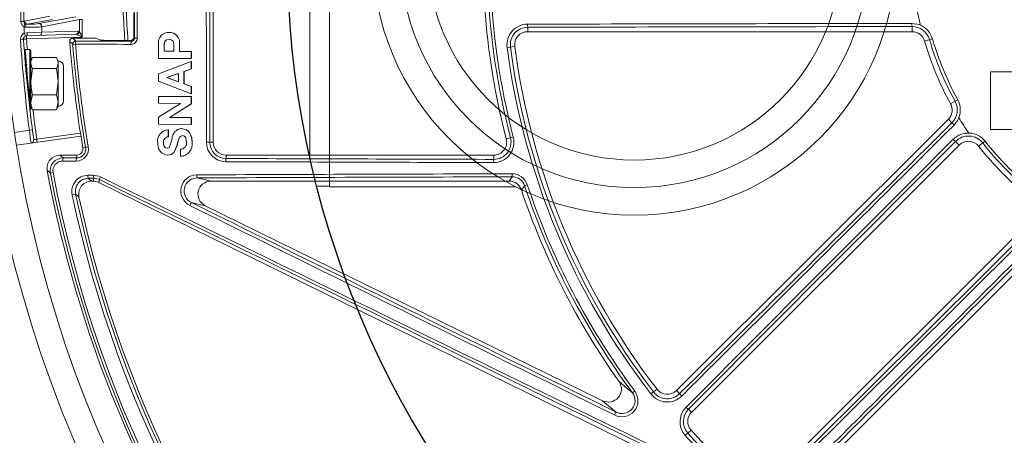
# Model space of a CAD drawing. Units: inches. Extents: x 0 to 16.4, y -0.1 to 10.4.
# Drawn here: x 1.2 to 1.6, y 8.1 to 8.2 of the extents above; entities that cross this region are included whole.
import ezdxf

# ---------------------------------------------------------------- set-up
doc = ezdxf.new("R2010")
doc.units = ezdxf.units.IN
doc.header["$LTSCALE"] = 0.25
doc.header["$MEASUREMENT"] = 0
doc.layers.add('OSI-PVC', color=50, linetype='Continuous')

msp = doc.modelspace()

# ---------------------------------------------------------------- linework, layer by layer
at = {"linetype": 'Continuous', "lineweight": 18}
for p, q in [((1.244557226929982, 8.22387397949494), (1.244557226929982, 8.278232298337773)), ((1.245677547664379, 8.278232298337773), (1.245677547664379, 8.22387397949494)), ((1.321529542391009, 8.175532305583028), (1.321529542391009, 8.24063647224969)), ((1.244557226929982, 8.22387397949494), (1.245677547664379, 8.22387397949494)), ((1.24603080264214, 8.22408568197848), (1.256151820829627, 8.225992192029214)), ((1.257272141564024, 8.224747707225216), (1.247151123376537, 8.222841197174482)), ((1.25180044059739, 8.223028601633938), (1.266585095247525, 8.225813607269238)), ((1.267994381391856, 8.224623555275077), (1.252920761331787, 8.22178411682994)), ((1.267994381391856, 8.219902559735267), (1.267994381391856, 8.224623555275077)), ((1.269136510989086, 8.224623555275077), (1.267994381391856, 8.224623555275077)), ((1.269136510989086, 8.224623555275077), (1.269136510989086, 8.217670235735813)), ((1.245918756741795, 8.219183043752906), (1.245918756741745, 8.22156418573484)), ((1.266499239580164, 8.2188281403049), (1.246832338269507, 8.218141356977615)), ((1.247006353798594, 8.219390595511388), (1.252920761331787, 8.219564085467592)), ((1.252920761331787, 8.22178411682994), (1.252920761331787, 8.219564085467592)), ((1.252920761331787, 8.219564085467592), (1.267619560314562, 8.220077378838674)), ((1.303897398839632, 8.219549149682456), (1.303849689797535, 8.219545591584847)), ((1.447444260511269, 8.221571041857494), (1.447444260511269, 8.219803138916351)), ((1.447444260511269, 8.219803138916351), (1.601321209057677, 8.219803138916353)), ((1.601321209057677, 8.221865865724268), (1.601321209057677, 8.219803138916353)), ((1.269136510989086, 8.217670235735813), (1.24685414713234, 8.216892118443841)), ((1.266428136329623, 8.214807868823264), (1.265338582164117, 8.214721998460453)), ((1.265363466903001, 8.217198972249683), (1.266583958923676, 8.216069388107375)), ((1.265363466903001, 8.217198972249683), (1.274462645982564, 8.217198972249683)), ((1.288796591987706, 8.215974350785881), (1.288471839073442, 8.216299103700145)), ((1.289726728967453, 8.217542690873682), (1.290057104107366, 8.217212315733768)), ((1.299637447946265, 8.214983507715115), (1.299637580007524, 8.20903063440883)), ((1.303896927934194, 8.216738874250424), (1.303849218838914, 8.216734998757005)), ((1.308061478195175, 8.211923046838686), (1.308061539156633, 8.214973446328855)), ((1.308108772561085, 8.214977518635422), (1.308061539156491, 8.214973444212426)), ((1.308108711606654, 8.211927465738246), (1.308108772561085, 8.214977518635422)), ((1.609468376774523, 8.216971062833766), (1.60632120905768, 8.216053138916354)), ((1.246291399001092, 8.212503918765673), (1.246286217711718, 8.2125754087917)), ((1.248169083847974, 8.212618761504213), (1.246297726800297, 8.212684110732312)), ((1.248169083847974, 8.192197435663498), (1.248169083847977, 8.212618761504213)), ((1.248571209057684, 8.212202348659623), (1.248571209057684, 8.188933689790304)), ((1.301880931215995, 8.21418633324036), (1.301880908575829, 8.211930434489037)), ((1.301928839949288, 8.211934852282209), (1.301880908575836, 8.211930434216896)), ((1.301880908575836, 8.211930434216896), (1.305817189613642, 8.21192571631563)), ((1.301928862586892, 8.214190496550556), (1.301880931215995, 8.21418633324036)), ((1.301928862586892, 8.214190496550556), (1.301928839949281, 8.21193485255432)), ((1.301928839949288, 8.211934852282209), (1.305864676469086, 8.211930134913729)), ((1.30581719143902, 8.211925716313452), (1.305817210836243, 8.214181625078407)), ((1.312771232314309, 8.211917493088844), (1.308061478195175, 8.211923046838686)), ((1.308108713431431, 8.211927465736082), (1.308061480020158, 8.211923046836521)), ((1.312817933860683, 8.21192191261558), (1.308108713431431, 8.211927465736082)), ((1.312817933860694, 8.211921912346014), (1.312771232314316, 8.211917492819246)), ((1.312771442176943, 8.20901493787758), (1.312771232314309, 8.211917493088844)), ((1.31281814369962, 8.209019685185297), (1.312817933860694, 8.211921912346014)), ((1.442279872575225, 8.21391965126203), (1.439215452199119, 8.213519031346587)), ((1.249008800913956, 8.209022807680498), (1.248571209057681, 8.208084388916351)), ((1.249228717287328, 8.20945361735131), (1.248999105445439, 8.208991767408202)), ((1.258764395272476, 8.20945361735131), (1.249228717287328, 8.20945361735131)), ((1.259421903502123, 8.208084388916351), (1.258984311645848, 8.209022807680498)), ((1.259421903502123, 8.189855222249687), (1.259421903502123, 8.208084388916351)), ((1.299637580007524, 8.20903063440883), (1.312771442176943, 8.20901493787758)), ((1.312771595688337, 8.207867803149494), (1.299638729481097, 8.202948350794173)), ((1.31281814369962, 8.209019685185297), (1.312771442176943, 8.20901493787758)), ((1.312818297193762, 8.207872679463847), (1.312771595688422, 8.207867802611958)), ((1.312772189472704, 8.204854126802296), (1.312771595688337, 8.207867803149494)), ((1.31281889091099, 8.204859343983841), (1.312818297193762, 8.207872679463847)), ((1.249228717287328, 8.205013520325663), (1.248571209057681, 8.199771614441516)), ((1.258764395272476, 8.205013520325663), (1.249228717287328, 8.205013520325663)), ((1.261592042391013, 8.192025361138576), (1.261592042391013, 8.205914250027464)), ((1.2996387294811, 8.202948350794173), (1.299639426917534, 8.199974747730337)), ((1.307694886356228, 8.203104217632415), (1.302876169564095, 8.201445526163969)), ((1.307742161166343, 8.20310963242844), (1.302923988544294, 8.201451128273405)), ((1.307696085624468, 8.199683799958105), (1.30769488635637, 8.203104217161071)), ((1.309847294665535, 8.203858867180443), (1.312772189472704, 8.204854126802296)), ((1.309894326407702, 8.203864196288674), (1.309847294665663, 8.203858866713976)), ((1.309849020188754, 8.198922892998059), (1.309847294665535, 8.203858867180443)), ((1.309894326407574, 8.203864196755088), (1.312818889090932, 8.204859343364546)), ((1.309896051735934, 8.198928779984481), (1.309894326407702, 8.203864196288674)), ((1.312818889090932, 8.204859343364546), (1.312772187652443, 8.204854126182932)), ((1.649492065712121, 8.203758700557703), (1.632756784586303, 8.203760365416253)), ((1.632756784586303, 8.203760365416253), (1.632759220649633, 8.180601378047076)), ((1.632767352321047, 8.20376570611435), (1.632756786238404, 8.203760365416056)), ((1.649500741906057, 8.203764041444007), (1.632767352321047, 8.20376570611435)), ((1.258764395272476, 8.194529708557372), (1.259421903502123, 8.199771614441516)), ((1.299639426917534, 8.199974747730337), (1.312776087273364, 8.194944992112346)), ((1.302923986712782, 8.20145112764293), (1.302876167732376, 8.20144552553342)), ((1.302876168124173, 8.201445525532932), (1.302876179471263, 8.20140885109544)), ((1.302923999625958, 8.201414456456739), (1.302876180647012, 8.201408850205546)), ((1.302876180647012, 8.201408850205546), (1.307696085624468, 8.199683799958105)), ((1.302923987104532, 8.20145112764244), (1.302923998450344, 8.201414457346537)), ((1.302923999625958, 8.201414456456739), (1.307743360299154, 8.199689601016503)), ((1.309896051735934, 8.198928779984481), (1.309849020188754, 8.198922892998059)), ((1.312774619696996, 8.197884615899586), (1.309849020188754, 8.198922892998059)), ((1.312821320860839, 8.197890620136999), (1.309896051735934, 8.198928779984481)), ((1.312821320861244, 8.19789061924213), (1.312774619697401, 8.197884615004615)), ((1.312776087273364, 8.194944992112346), (1.312774619696996, 8.197884615899586)), ((1.312822786451311, 8.194951329012707), (1.312776085452993, 8.194944992808294)), ((1.312822788271476, 8.194951328316836), (1.312821320861244, 8.19789061924213)), ((1.249228717287328, 8.194529708557372), (1.248571209057681, 8.19150785118605)), ((1.258764395272476, 8.194529708557372), (1.249228717287328, 8.194529708557372)), ((1.258764395272476, 8.188485993814728), (1.259421903502123, 8.19150785118605)), ((1.312776731478782, 8.193797367841523), (1.299640813958111, 8.193819248776053)), ((1.299640813958111, 8.193819248776053), (1.299641803841589, 8.19110281189256)), ((1.299689000117984, 8.19382571210491), (1.299640815774386, 8.193819248771998)), ((1.299641803841589, 8.19110281189256), (1.308454981380184, 8.191085290859345)), ((1.308455006229324, 8.191048053260449), (1.299644542285226, 8.185558352558864)), ((1.312823432404145, 8.193803833645411), (1.299689000117984, 8.19382571210491)), ((1.303986661612936, 8.185421261567214), (1.312778539247327, 8.190895055970525)), ((1.304034355187018, 8.185428673271568), (1.312825238158216, 8.190901848400312)), ((1.308454981380184, 8.191085290859345), (1.308455006228738, 8.191048054081502)), ((1.312823432404334, 8.193803833323376), (1.31277673147897, 8.19379736751945)), ((1.312778539247327, 8.190895055970525), (1.312776731478782, 8.193797367841523)), ((1.312825238158216, 8.190901848400312), (1.312778537436796, 8.190895054842795)), ((1.312825239968544, 8.190901849527915), (1.312823432404334, 8.193803833323376)), ((1.619594111834492, 8.192525375922994), (1.616719657973765, 8.190949062515497)), ((1.248571209057681, 8.189855222249687), (1.249008800913956, 8.18891680348554)), ((1.249228717287328, 8.188485993814728), (1.249015306863439, 8.188948023460004)), ((1.258764395272476, 8.188485993814728), (1.249228717287328, 8.188485993814728)), ((1.258977805696365, 8.188948023460004), (1.258764395272476, 8.188485993814728)), ((1.258984311645848, 8.18891680348554), (1.259421903502123, 8.189855222249687)), ((1.299644542285226, 8.185558352558864), (1.299646346928747, 8.182675632559604)), ((1.304034355187494, 8.185428672395382), (1.303986661613409, 8.185421260690926)), ((1.303986683048, 8.185384599921834), (1.30398666161338, 8.185421260745919)), ((1.304034376619662, 8.185392015766332), (1.303986683048, 8.185384599921834)), ((1.312782689635058, 8.185368191293414), (1.303986683048, 8.185384599921834)), ((1.30403437701207, 8.185392015765771), (1.304034354010285, 8.185428672397059)), ((1.312829389887576, 8.18537560899091), (1.304034376619662, 8.185392015766332)), ((1.312829389887871, 8.18537560863868), (1.312782689635353, 8.18536819094114)), ((1.312784806617903, 8.182651957912897), (1.312782689635058, 8.185368191293414)), ((1.312831506631356, 8.182659682350344), (1.312829389887871, 8.18537560863868)), ((1.615835774497282, 8.184761878180115), (1.507028340711824, 8.075954444394654)), ((1.617294342610895, 8.183303310066503), (1.615835774497282, 8.184761878180115)), ((1.242004197341701, 8.179436992410956), (1.247955227476539, 8.180273355153446)), ((1.250891491260792, 8.176711265861897), (1.268390304278662, 8.179170563649727)), ((1.299646346928747, 8.182675632559604), (1.312784806617903, 8.182651957912897)), ((1.302729939102233, 8.18040954369974), (1.302682098205865, 8.180401565128989)), ((1.303614510887681, 8.180513453642337), (1.302746171657177, 8.180331802583503)), ((1.303614510887866, 8.180513453389683), (1.303566769896073, 8.18050548655461)), ((1.303568962287781, 8.1776967445605), (1.303566769895888, 8.180505486807293)), ((1.303616703031993, 8.177705028582373), (1.303614510887866, 8.180513453389683)), ((1.308242000300162, 8.180857074052486), (1.308194781942466, 8.18084914602634)), ((1.308931425578781, 8.180947142631814), (1.308251330376881, 8.180810559625545)), ((1.308931426555568, 8.180947142506657), (1.308884286062487, 8.180939224652942)), ((1.31283150482171, 8.182659682353545), (1.312784804808055, 8.182651957916097)), ((1.632759220649633, 8.180601378047076), (1.64848791968397, 8.180598820571685)), ((1.268582094501196, 8.177938299511753), (1.242789563672532, 8.174313395700004)), ((1.301631885274205, 8.175103277160774), (1.301583920362344, 8.175094699294036)), ((1.30361670122645, 8.177705028318405), (1.303568960482036, 8.177696744296501)), ((1.313149935540673, 8.175452041609796), (1.313103271490957, 8.175443503132925)), ((1.32020436361755, 8.175532305583028), (1.321529542391009, 8.175532305583028)), ((1.441662225312954, 8.177554505356916), (1.438873226331343, 8.176834388916362)), ((1.618728343004606, 8.175834246898756), (1.620183938747624, 8.174378651155738)), ((1.63054449347326, 8.175933280859004), (1.627964963465961, 8.173910096760231)), ((1.271547689584424, 8.17361668798216), (1.269356707852418, 8.173243619098148)), ((1.303122922601951, 8.173104650789355), (1.3030751260896, 8.173095847195402)), ((1.303426245555255, 8.173170428211055), (1.303122922601951, 8.173104650789355)), ((1.30709653982682, 8.174224877685358), (1.307049192099471, 8.174216200611149)), ((1.308429988537214, 8.172642864074664), (1.308430969152796, 8.169832377976412)), ((1.308477182138913, 8.172651719022586), (1.308429990342934, 8.172642864273985)), ((1.309036142402378, 8.17276361494598), (1.308477182138913, 8.172651719022586)), ((1.513023176733914, 8.067217889142029), (1.620183938747624, 8.174378651155738)), ((1.266892180205468, 8.17032397224969), (1.260215211801772, 8.17032397224969)), ((1.266892180205468, 8.169219712878448), (1.266892180205468, 8.17032397224969)), ((1.303363364290239, 8.17029554349946), (1.303315594933655, 8.170286422641624)), ((1.30414684014421, 8.17038723515283), (1.304194515629583, 8.170396344626067)), ((1.308478160838139, 8.169841550397923), (1.308430969152693, 8.169832378265571)), ((1.309583678365613, 8.169971326207657), (1.309630739877428, 8.169980482648835)), ((1.43383027926597, 8.170323972249694), (1.326737875724345, 8.170323972249694)), ((1.326737875724345, 8.16897478144303), (1.326737875724345, 8.170323972249694)), ((1.43383027926597, 8.168622483479457), (1.43383027926597, 8.170323972249694)), ((1.256373088484637, 8.16310197501418), (1.257442140632485, 8.163302048972472)), ((1.27290053887364, 8.15990730558301), (1.273444876288186, 8.15990730558301)), ((1.273444876288186, 8.15990730558301), (1.273707313577657, 8.161036566149008)), ((1.276005398969912, 8.160514844386801), (1.275740239201522, 8.159373869067586)), ((1.504930426522205, 8.046765621801457), (1.275740239201522, 8.159373869067586)), ((1.315080750688659, 8.161207145956446), (1.320673928696114, 8.159907305583012)), ((1.320673928696114, 8.159907305583012), (1.440019079518536, 8.159907305583012)), ((1.447296732642696, 8.158434956451849), (1.446205644781661, 8.158072785448443)), ((1.265088636270638, 8.15443146721644), (1.266467610683994, 8.154720342766243)), ((1.318378565782774, 8.150030420983652), (1.312879632551277, 8.151308359110349)), ((1.318378565782774, 8.150030420983652), (1.477450528198134, 8.071873432300215)), ((1.649646721297064, 8.144915868606299), (1.542485959283355, 8.037755106592588)), ((1.55122251453598, 8.031760270570498), (1.660029948321438, 8.140567704355956)), ((1.49921631296417, 8.076462924681797), (1.496766159476931, 8.074579333312332)), ((1.490341109755538, 8.075707255317578), (1.489418341168702, 8.075021588713934)), ((1.508278436869987, 8.074704348236493), (1.507028340711824, 8.075954444394654)), ((1.511775956687981, 8.06846510918796), (1.513023176733914, 8.067217889142029)), ((1.51052091968251, 8.05800195410264), (1.512824261876575, 8.060062483960515))]:
    msp.add_line(p, q, dxfattribs=at)
at = {"linetype": 'Continuous', "lineweight": 18, "flags": 128}
for points in [[(1.28972940520566, 8.227274596530558), (1.289729120400389, 8.226058097573386), (1.289728821388047, 8.22484160141521), (1.289728508168662, 8.223625108192257), (1.289728180742277, 8.222408618040749), (1.289727839108925, 8.221192131096913), (1.289727483268643, 8.219975647496973), (1.289727113221471, 8.218759167377154), (1.289726728967453, 8.217542690873682)], [(1.290057104107366, 8.217212315733768), (1.29005751698701, 8.218511406200907), (1.290057913706716, 8.219810500802339), (1.290058294266438, 8.221109599373019), (1.290058658666127, 8.222408701747904), (1.29005900690574, 8.223707807761947), (1.290059338985228, 8.225006917250102), (1.290059654904547, 8.226306030047324), (1.290059954663666, 8.227605145988562)], [(1.291161750933981, 8.227597198564068), (1.291161451073262, 8.226297642302589), (1.291161135046864, 8.224998089186194), (1.291160802854823, 8.223698539379987), (1.291160454497178, 8.222398993049069), (1.291160089973979, 8.221099450358544), (1.291159709285272, 8.219799911473512), (1.291159312431103, 8.218500376559073), (1.291158899411518, 8.21720084578033)], [(1.245918756741745, 8.22156418573484), (1.245971689067095, 8.221585018388673), (1.246033802940652, 8.221608174461657), (1.24604894244585, 8.221615247710165), (1.2460518172384, 8.221617571194347), (1.24605250664936, 8.221618633359657), (1.246052188557667, 8.221621082190426), (1.24605145880581, 8.221621896852078), (1.246049311728393, 8.22162343828531), (1.246034456334585, 8.221629716452831), (1.245991337646374, 8.221644470558463), (1.245905853236448, 8.221676192177538), (1.245749583582694, 8.221748656633725), (1.245116956121945, 8.222273509966579), (1.244698584160877, 8.223026005539655), (1.244557226929982, 8.22387397949494)], [(1.245677547664379, 8.22387397949494), (1.245860447125517, 8.224021930740722), (1.24603080264214, 8.22408568197848)], [(1.601278841761464, 8.223105634986123), (1.604100319824519, 8.222628449085434), (1.604645629837358, 8.222416564026982)], [(1.245918756741795, 8.219183043752906), (1.246084777541683, 8.219239039171864), (1.247006353798594, 8.219390595511388)], [(1.246161774553088, 8.2216195912488), (1.246155631718904, 8.221612941071246), (1.246126774322698, 8.221581272235522)], [(1.246832338269507, 8.218141356977615), (1.246445276241606, 8.218065578807852), (1.246375547505651, 8.218037581098375)], [(1.288648298107291, 8.214712799289975), (1.28586987921829, 8.214724425539597), (1.283091713892873, 8.214736125357664), (1.280313803730405, 8.21474789873744), (1.277536150330097, 8.214759745672149), (1.274758755291022, 8.21477166615497), (1.271981620212093, 8.21478366017904), (1.269204746692087, 8.214795727737453), (1.266428136329623, 8.214807868823264)], [(1.266583958923676, 8.216069388107375), (1.269359628505218, 8.21605725113525), (1.27213556115514, 8.216045187665609), (1.274911755275355, 8.216033197705396), (1.277688209267642, 8.216021281261515), (1.280464921533622, 8.216009438340828), (1.283241890474764, 8.215997668950148), (1.286019114492402, 8.215985973096256), (1.288796591987706, 8.215974350785881)], [(1.276571247686484, 8.216384392104885), (1.275515162095467, 8.216792270435363), (1.274462645982564, 8.217198972249683)], [(1.277669895446548, 8.216344873360608), (1.279019925548412, 8.216339091157408), (1.280370016834355, 8.216333326379964), (1.281720169119702, 8.216327579029063), (1.283070382219777, 8.21632184910549), (1.284420655949892, 8.216316136610034), (1.285770990125344, 8.21631044154347), (1.287121384561432, 8.216304763906582), (1.288471839073442, 8.216299103700145)], [(1.303849218838914, 8.216734998757005), (1.30294037127936, 8.216574971537515), (1.302550796902147, 8.21633468749432), (1.302245775874206, 8.215980742830414), (1.302061836567728, 8.215591605208555), (1.301945732424927, 8.215108301806769), (1.301880933044623, 8.21418639755513)], [(1.303896927934194, 8.216738874250424), (1.302988183009359, 8.216578865102557), (1.302598652626167, 8.21633860819426), (1.302293666043767, 8.215984703500766), (1.302109747506617, 8.215595609814159), (1.301993656477927, 8.21511236100051), (1.301928864415314, 8.214190560858064)], [(1.305817210836349, 8.214181627593781), (1.305752549249918, 8.215103732399886), (1.305636692823058, 8.215586962833996), (1.30545266660743, 8.215976948781922), (1.305147673921479, 8.216331631694386), (1.304758096645888, 8.216572836569306), (1.303849218838914, 8.216734998757005)], [(1.246678100338493, 8.205642945841735), (1.246350779501463, 8.206208073807222), (1.246080959289725, 8.206674010910856)], [(1.248571209057681, 8.207233568838486), (1.248820653457476, 8.20589697095588), (1.249228717287328, 8.205013520325663)], [(1.259421903502123, 8.207233568838486), (1.259042299506512, 8.208894630264133), (1.258764395272476, 8.20945361735131)], [(1.258764395272476, 8.205013520325663), (1.259172459102328, 8.20589697095588), (1.259421903502123, 8.207233568838486)], [(1.259421903502123, 8.199771614441516), (1.259271236761298, 8.202210458360483), (1.258764395272476, 8.205013520325663)], [(1.248571209057681, 8.199771614441516), (1.248721875798506, 8.197332770522554), (1.249228717287328, 8.194529708557372)], [(1.248370146452829, 8.18867647032344), (1.248299341270589, 8.189903516467298), (1.248190789261661, 8.191810729692866), (1.248169083847974, 8.192197435663498)], [(1.248571209057681, 8.19150785118605), (1.248721875798506, 8.190101904830485), (1.249228717287328, 8.188485993814728)], [(1.259421903502123, 8.19150785118605), (1.259271236761298, 8.192913797541614), (1.258764395272476, 8.194529708557372)], [(1.248385263638437, 8.186557766634433), (1.248392874796026, 8.186493426693765), (1.248465950620433, 8.185885649066547)], [(1.62003446559195, 8.185264628039072), (1.61955971380153, 8.184269641170346), (1.618141033660604, 8.182396702611886)], [(1.313103271490957, 8.175443503132925), (1.312896108278548, 8.177371944215995), (1.312167064526546, 8.17916279296515), (1.311539647129476, 8.179922435585837), (1.31075632245117, 8.180485339376272), (1.308884285085587, 8.180939224778115)], [(1.313149935540673, 8.175452041609796), (1.31294279575645, 8.177380264758428), (1.312213834495613, 8.179170911130871), (1.311586488083674, 8.179930467951671), (1.310803252004296, 8.180493308250977), (1.308931426555568, 8.180947142506657)], [(1.303075123523802, 8.17309584694799), (1.302405424499175, 8.17326358658401), (1.302130060550629, 8.17347025457596), (1.301916012941516, 8.173749276322177), (1.301677475640649, 8.174394832299491), (1.301583920121765, 8.17509470175203)], [(1.303122920036444, 8.173104650541973), (1.302453296987147, 8.173272371056498), (1.302177964289247, 8.17347901537968), (1.301963940836996, 8.173758005313296), (1.30172543029265, 8.174403487735201), (1.301631885274205, 8.175103277160774)], [(1.305059929380403, 8.177028532966547), (1.304464230634381, 8.174755589925397), (1.304040909196872, 8.173645384023228), (1.303870944192657, 8.173397526110813), (1.303650935570222, 8.173220714588776), (1.303075123523802, 8.17309584694799)], [(1.30704919209946, 8.174216200611152), (1.307657321003295, 8.176516995546985), (1.308174511004009, 8.177614878387878), (1.308382228342546, 8.177813943349332), (1.308634451165152, 8.177954351170547), (1.30921780354769, 8.178129896726075)], [(1.307096539826806, 8.174224877685361), (1.30738341461153, 8.175385368090385), (1.307704599893321, 8.176525412305226), (1.308221731182219, 8.177623171082296), (1.308429424827129, 8.177822213621752), (1.308681618881224, 8.177962605676722), (1.309264904795261, 8.178138131446769)], [(1.30921780354769, 8.178129896726075), (1.310022739673788, 8.177881904948894), (1.310324347489407, 8.17759356825269), (1.310543424000614, 8.177219734821715), (1.310857792038381, 8.175558566966998)], [(1.303315596460256, 8.170286422490804), (1.304759743124596, 8.170570835118392), (1.305386530171497, 8.17096242665431), (1.305902958159636, 8.17149930712792), (1.307049182138795, 8.17421616503474)], [(1.303363365816669, 8.170295543348658), (1.304807347595838, 8.170579923066509), (1.30543406295151, 8.170971468937982), (1.305950432500361, 8.171508287352637), (1.307096526726498, 8.174224830895108)], [(1.260215211801772, 8.17032397224969), (1.260863301176728, 8.169784821363876), (1.261515009907865, 8.169243415976727)], [(1.266736462079433, 8.167942314441795), (1.26606403344771, 8.167945263244622), (1.265391620350127, 8.167948216358704), (1.26471922280938, 8.16795117378394), (1.264046840848168, 8.167954135520237), (1.26337447448918, 8.167957101567485), (1.262702123755109, 8.167960071925588), (1.262029788668653, 8.167963046594448), (1.261357469252496, 8.167966025573962)], [(1.261515009907865, 8.169243415976727), (1.262187101526384, 8.169240438006561), (1.262859208809897, 8.169237464345589), (1.263531331735718, 8.169234494993912), (1.264203470281161, 8.169231529951631), (1.264875624423547, 8.169228569218843), (1.265547794140184, 8.16922561279565), (1.266219979408388, 8.169222660682152), (1.266892180205468, 8.169219712878448)], [(1.256373088484637, 8.16310197501418), (1.255979504387402, 8.163432460599166), (1.255096322353563, 8.16417506000608)], [(1.271365756555302, 8.162246234826796), (1.271639266253904, 8.162247422727152), (1.271912778499055, 8.162248609913151), (1.272186293289232, 8.162249796384785), (1.272459810622899, 8.162250982142044), (1.272733330498522, 8.162252167184928), (1.273006852914571, 8.162253351513424), (1.273280377869512, 8.162254535127527), (1.273553905361816, 8.162255718027234)], [(1.273707313577657, 8.161036566149008), (1.273433878762902, 8.161035383650098), (1.27316044648465, 8.16103420043703), (1.272887016744431, 8.161033016509812), (1.272613589543778, 8.16103183186845), (1.272340164884221, 8.161030646512952), (1.272066742767291, 8.161029460443322), (1.271793323194523, 8.161028273659571), (1.271519906167442, 8.161027086161702)], [(1.271519906167442, 8.161027086161702), (1.272189717253931, 8.16048340175961), (1.27290053887364, 8.15990730558301)], [(1.273553905361816, 8.162255718027234), (1.275698411266135, 8.161898843962401), (1.276403843479362, 8.161605751277296)], [(1.276005398969912, 8.160514844386801), (1.275436576989404, 8.160750622522084), (1.273707313577657, 8.161036566149008)], [(1.440019079518536, 8.159907305583012), (1.440658034995601, 8.160795513048555), (1.441256399427563, 8.161625495814974)], [(1.446205644781661, 8.158072785448443), (1.445970233898803, 8.157752090621777), (1.444952367919286, 8.156362374522784)], [(1.267809062952595, 8.153620216481947), (1.267359761909472, 8.15398833068405), (1.266467610683994, 8.154720342766243)], [(1.483994644545104, 8.079552113390168), (1.487102322230766, 8.07694335007335), (1.489418341168702, 8.075021588713934)], [(1.482831065106464, 8.067340209948771), (1.480598466540003, 8.069208574453206), (1.477450528198134, 8.071873432300215)]]:
    msp.add_lwpolyline(points, dxfattribs=at)
at = {"linetype": 'Continuous', "lineweight": 18}
for radius in [0.5000000000000002, 0.4895833333333336]:
    msp.add_circle((1.726321209057677, 8.251053138916355), radius, dxfattribs=at)
msp.add_circle((1.726321209057677, 8.251053138916355), 0.3750547722677802)
for centre, radius, start, end in [((106.70170292198, 8.251047977917718), 105.3829129438896, 180.0056625652718, 180.0410711391107), ((106.6673840272318, 8.251047979664383), 105.3472067294375, 180.0056625652718, 180.0410711391107), ((1.726321209057677, 8.251053138916355), 0.2968749999999999, 181.9761082857164, 194.4775121859294), ((1.726321209057677, 8.251053138916355), 0.2951441605058266, 181.9761082857164, 194.4775121859294), ((1.726321209057677, 8.251053138916355), 0.2939945342377712, 181.9761082857164, 194.4775121859294), ((1.78884302456573, 8.251053138916355), 0.5038541666666666, 182.5647657069464, 183.9541036712006), ((1.788821209057684, 8.251053138916355), 0.5026041666666667, 182.5705581630892, 183.9645446077824), ((1.726321209057677, 8.251053138916355), 0.125, 189.9086521271211, 193.2436551605471), ((1.239324031862968, 8.221438725611971), 0.006804235777317047, 1.200416582218173, 20.97144512661005), ((1.247281899883892, 8.224085440668208), 0.001251097265025705, 179.988948852668, 263.999943229173), ((1.247250596188914, 8.221749208876208), 0.00109650959137254, 95.20489635108017, 186.7887672409549), ((1.251669664090032, 8.221784358140212), 0.001251097265026402, 359.9889488526827, 83.99994322912879), ((1.447371513881248, 8.214585278068999), 0.008225461946647973, 90.15168070728768, 187.4480720977253), ((1.451850913606873, 8.222530477819145), 0.004509890117228781, 176.4374875040599, 192.2829969568237), ((1.725733211370899, -96.90329678669745), 105.1264760895935, 90.06782983746282, 90.15172406915302), ((1.611193537873626, 8.222823846633311), 0.009918699696646615, 178.3720188662746, 185.542456257386), ((1.601288940062283, 8.214585393038076), 0.008520246786541067, 16.26020957989548, 66.79848196483799), ((1.246919587011264, 8.216892118443841), 0.002499999999999912, 113.5989417793596, 183.6068148681826), ((1.24598269582382, 8.222060552909234), 0.0005004683586722328, 262.6599168110771, 286.7315156682494), ((1.237227575705028, 8.215053339084392), 0.00962242632931012, 18.0673089339824, 25.41521396211424), ((1.245073187860272, 8.21902314105547), 0.001967778778792515, 333.377423082217, 10.76234161947839), ((1.25171568105899, 8.219517832239482), 0.00120596758869871, 274.0302666467695, 2.198039926538188), ((1.266414480041768, 8.220031125610564), 0.001205967588697772, 274.0302666467401, 2.198039926567662), ((1.266624790253176, 8.22010896616756), 0.001385057219916538, 280.578773557651, 351.4296438314396), ((1.303746164242967, 8.215415525233983), 0.004131363736794419, 88.5641241832316, 186.0021724623504), ((1.303935768598746, 8.215398841859567), 0.004147643192692721, 354.1132102317051, 91.1892004447478), ((1.303983468195985, 8.215402868364944), 0.004147174543958753, 354.1132081660216, 91.18918673140793), ((1.447466028017797, 8.214597639318505), 0.006973436512589512, 90.17884844547395, 187.4480928856961), ((1.447444260511269, 8.214594805583019), 0.005208333333333278, 90, 187.4481905610449), ((1.725733410597472, -96.86891725681305), 105.0908567654868, 90.06782983746282, 90.15172406915302), ((1.601331300278045, 8.214597747301813), 0.007268125427890682, 16.26021646730881, 90.07955070790658), ((1.601321209057677, 8.214594805583019), 0.005208333333333415, 16.2602047083135, 90), ((1.236187176149394, 8.35210115905863), 0.135616713660869, 273.4822906183994, 273.9920035279602), ((1.788864833428559, 8.251053138916355), 0.5455208333333335, 183.6068148681887, 187.4549824303734), ((1.246875962640385, 8.216892118443841), 0.001250000000000198, 113.5989417793493, 183.6068148681899), ((1.264036230720831, 7.939482895257455), 0.2779408230277013, 93.54424003424413, 93.7974319334574), ((1.788821209057684, 8.251053138916355), 0.5442708333333336, 183.6068148681887, 187.8687357272722), ((1.264750798055883, 8.21782936288825), 0.01792117578251253, 179.0024735055057, 182.99783122796), ((1.788799393549636, 8.251053138916355), 0.5430208333333333, 183.6068148681887, 184.0549125578876), ((1.265363188586282, 8.215949991643772), 0.001248980636920272, 89.98723248959594, 184.3676188299662), ((2.123564654069178, 9.14073988401174), 1.26256133112751, 227.1003114448356, 227.1758893128676), ((1.726321209057677, 8.251053138916355), 0.4635416666666666, 184.3548513195796, 189.6633449116704), ((1.266585928571193, 8.214818329051047), 0.001251060606818537, 90.09020549112377, 184.4160968331586), ((1.726321209057677, 8.251053138916355), 0.4624120825243597, 184.5063023242994, 189.6633449116704), ((1.269295119631225, 8.215094122883652), 0.00288123838631261, 160.2152056085957, 185.7018023148336), ((1.726321209057677, 8.251053138916355), 0.4613191497730971, 184.5063023242994, 189.6633449116704), ((1.277450292215542, 8.225531089287326), 0.009188840439977523, 264.5104410705264, 271.3694368124126), ((1.288481222448731, 8.21754457629931), 0.001245507945782214, 269.5683424667146, 359.9132667336253), ((1.291649252651731, 8.214999532279252), 0.003014621698479071, 161.1335447735001, 185.4578862266166), ((1.288666273028803, 8.21720536495791), 0.002492630479388287, 269.5868236088233, 359.8961218093578), ((1.288815252355136, 8.217216068001967), 0.001241857420977729, 269.1390311661776, 359.8268807232677), ((1.29093055133177, 8.248190455803194), 0.03099045130705117, 268.3849390554211, 270.4221784152448), ((1.726321209057677, 8.251053138916355), 0.1250000000000001, 196.2602047083135, 208.7397952916887), ((1.726321209057677, 8.251053138916355), 0.1229296966526282, 196.2602047083135, 208.7397952916887), ((1.726321209057677, 8.251053138916355), 0.1217217002949543, 196.2602047083135, 208.7397952916887), ((1.246292864273554, 8.213101198977832), 0.0004166666312749064, 184.1899618217789, 272.2061404983339), ((1.757244664002404, 8.249510528097606), 0.5122916521610843, 184.1344888932592, 186.423464618214), ((1.248154542391014, 8.212202348659623), 0.0004166666666665838, 0, 88.00000000000938), ((1.726321209057677, 8.251053138916355), 0.2895488298238927, 187.4481905610425, 217.5518094389596), ((1.726321209057677, 8.251053138916355), 0.2882014853336607, 187.4481905610425, 217.5518094389596), ((1.726321209057677, 8.251053138916355), 0.2864583333333333, 187.4481905610425, 217.5518094389596), ((1.259421903502123, 8.205914250027464), 0.00217013888888884, 0, 90), ((1.248239555002084, 8.19255490603927), 0.0003643504537067227, 258.8478029761671, 335.5414626924289), ((1.259421903502123, 8.192025361138576), 0.002170138888888987, 270, 0), ((1.612152926678601, 8.188444725998794), 0.005208333333333271, 315.0000000000008, 28.73979529168775), ((1.612162142082238, 8.188449781499466), 0.007268125650857504, 314.9204506122645, 28.73978221252266), ((1.612123453089379, 8.188428564030136), 0.008520247048727803, 338.201518867264, 28.73978958784631), ((1.248490467094798, 8.188381282003187), 0.0003187682564135207, 112.1761224561967, 181.8008123791774), ((1.248274391662226, 8.188958512429789), 0.0002978535372925222, 288.7526223610305, 355.2195164061974), ((1.788799393549636, 8.251053138916355), 0.5430208333333334, 186.6022030164864, 187.8687492868382), ((-72.60513833235837, 82.58168140777516), 105.0908567657527, 314.8482759308463, 314.9321701625402), ((1.624952528059645, 8.189606705921204), 0.009918699696459404, 219.4575437425507, 226.6279811337961), ((1.726321209057677, 8.251053138916355), 0.125, 211.756344839462, 215.0913478728835), ((1.239712869082507, 8.245535188368201), 0.0657802656307078, 277.1981607162963, 278.2492828041677), ((1.011227190100382, 8.14747999882406), 0.2389886355024296, 6.644129116145011, 7.886850627121274), ((1.303833831572931, 8.175959770284145), 0.004553554726603185, 93.36227268977596, 189.2482348850203), ((1.309187208998002, 8.176817679774892), 0.004132662109379898, 94.20354752583602, 177.0754333970596), ((-72.62944847080084, 82.60599126446435), 105.1264760882339, 314.8482759308463, 314.9321701625402), ((1.623840337895861, 8.17067505795148), 0.008520247071017947, 38.10790319525438, 135.0701592439504), ((1.248436798780408, 8.176369347301474), 0.001250000000000254, 277.9999999999942, 7.868713012065217), ((1.23258835185596, 8.302659654547131), 0.1272713696181506, 277.7154786084899, 278.2684858802125), ((1.23307132175399, 8.173892597128003), 0.01804171096882449, 5.026762492141152, 8.98817850142857), ((1.303677488272595, 8.17464804614833), 0.004376611316273713, 172.3857660419261, 265.2569297932532), ((1.303726748426034, 8.1755181786629), 0.002184272381277371, 94.14250573876943, 191.179041210478), ((1.303774471095726, 8.175526708790542), 0.002184025479962243, 94.14254694282675, 191.1790446680666), ((1.308337053038707, 8.175188873047833), 0.002547704594011034, 272.0905066723192, 8.343569666855164), ((1.308220953554692, 8.1747580966032), 0.004930193763102855, 272.4414151025942, 7.991270853715991), ((1.308268168956869, 8.17476671248195), 0.004929637004100444, 272.4414151025991, 7.991270853717171), ((1.319163343198555, 8.194346129993367), 0.01884260365384445, 268.9469566266368, 273.1671027454678), ((1.326632137095879, 8.175512329601428), 0.007815086029877618, 180.0412094497259, 269.7822889438083), ((1.326767574990055, 8.175537928027229), 0.006563213780767012, 180.0490830214298, 269.7407293981261), ((1.326737875724345, 8.175532305583028), 0.005208333333333629, 180, 270), ((1.433753838546385, 8.175512591989122), 0.008167740902551106, 269.8407921692565, 14.47735382713533), ((1.433852967184394, 8.175538182403876), 0.006915736139765954, 269.8120338490352, 14.47736117220287), ((1.43383027926597, 8.175532305583026), 0.005208333333333333, 270, 14.47751218592713), ((76.07183189586695, -66.0953287478345), 105.1652735686107, 135.070115298685, 135.1527094129747), ((76.0475252328122, -66.07102178959582), 105.1296410997783, 135.070115298685, 135.1527094129747), ((1.624920294837684, 8.183395631639), 0.009773167689808952, 223.3049712639478, 230.6862532348259), ((1.623875057109765, 8.170702286207195), 0.007268128137282394, 38.10792164499377, 135.0822389820362), ((1.623866786566304, 8.170695803337058), 0.005208333333333584, 38.10789742065462, 134.9999999999974), ((1.726321209057677, 8.251053138916355), 0.1229296966526284, 218.1078974206555, 231.8921025793469), ((1.726321209057677, 8.251053138916355), 0.1217217002949545, 218.1078974206555, 231.8921025793469), ((1.266757775035097, 8.17280111883942), 0.004858851141623361, 269.7486759135475, 9.662968298715278), ((1.266913483712806, 8.172827620502089), 0.003607970518192052, 269.6616912068052, 9.663019242935086), ((1.266892180205468, 8.172823972249688), 0.002500000000000095, 270, 9.663344911668064), ((1.726321209057677, 8.251053138916355), 0.1250000000000002, 218.1078974206555, 231.8921025793469), ((1.260213985321674, 8.165119832721025), 0.005204139673189806, 89.98649687780045, 190.4596210784383), ((1.261484675320365, 8.164045556282415), 0.005197948209529981, 89.66562696805288, 190.4588652244317), ((1.261325051402218, 8.164017825784947), 0.003948332874897537, 89.52956679944808, 190.4446648727001), ((1.264239446532309, 8.168259001049083), 0.002896830625076807, 160.1337988596267, 185.8046222199818), ((1.269649436378114, 8.168235405885035), 0.002927681994150251, 160.3540521714611, 185.7455283787602), ((1.329919177871148, 8.1679915910433), 0.003329766765311706, 162.8260884369476, 185.0705247772307), ((1.723291429467833, 112.4713942757056), 104.3044513189876, 269.7820931006407, 269.8409405980569), ((1.723292456024279, 112.4373312090518), 104.2691105152912, 269.7820931006407, 269.8409405980569), ((1.438198218808243, 8.16764090321617), 0.004476873424413648, 167.3346763155691, 183.7912875272807), ((1.726321209057677, 8.251053138916355), 0.4791666666666666, 190.4461179562412, 224.7166059734792), ((1.726321209057677, 8.251053138916355), 0.4770197423520497, 190.6003255420347, 259.3996744579682), ((1.726321209057677, 8.251053138916355), 0.478107355373121, 190.6003255420347, 259.3996744579682), ((1.271415279964484, 8.155778060358578), 0.006468364052784508, 90.43867507025918, 192.0157994191848), ((1.271567248147297, 8.15581210680345), 0.00521519424087331, 90.52012116310728, 192.0838489891142), ((1.272899183028405, 8.154703243030315), 0.005204062729316573, 89.98507239159406, 192.0117182813568), ((1.274140179599553, 8.161977714212004), 0.00278738704686582, 174.4718857032063, 199.9406333840496), ((1.276340604033789, 8.161987145894482), 0.002799610772744533, 174.4950381369387, 199.8488487752019), ((1.279145645694695, 8.159986113534133), 0.003184447488509926, 149.4287987317259, 170.4426146835362), ((-44.41180073885684, -85.65124207796205), 104.3456820694825, 63.89150352590487, 64.03318698035082), ((-44.42688764498092, -85.68194757523882), 104.3810488250901, 63.89150352590487, 64.03318698035082), ((1.315029529273766, 8.15596113791295), 0.006465818837895804, 90.78127268518581, 243.9341882400258), ((1.315153467025866, 8.155996860182018), 0.005210793175409489, 90.79958546062932, 244.1274907868699), ((1.317985975578773, 8.162156855858132), 0.003056514446145968, 174.9415326404552, 198.1024238990064), ((1.72323076293013, -95.94480829288895), 104.1080352633654, 90.15523774486661, 90.22470234116813), ((1.723231810049406, -95.91075352296346), 104.0727610124785, 90.15523774486661, 90.22470234116813), ((1.440019497408973, 8.154702726581089), 0.005204579018698162, 18.59534242914271, 90.00460044094409), ((1.445472382593871, 8.162573067096428), 0.004321157876312303, 176.3939887944638, 192.6671250266758), ((1.441184330284014, 8.15640387187956), 0.006441022211902058, 18.38108392080934, 90.21838607993683), ((1.441282109480896, 8.156437584896771), 0.005187974624268415, 18.37231722927705, 90.28394193945792), ((1.726321209057677, 8.251053138916355), 0.2968749999999999, 198.5999428700799, 215.2880691175989), ((1.726321209057677, 8.251053138916355), 0.2951441605058268, 198.362847537903, 216.6143309067081), ((1.726321209057677, 8.251053138916355), 0.2939945342377713, 198.362847537903, 216.6143309067081), ((1.726321209057677, 8.251053138916355), 0.4712443460051697, 191.8315587568522, 223.849635673171), ((1.726321209057677, 8.251053138916355), 0.469835438798867, 191.8315587568522, 223.849635673171), ((1.726321209057677, 8.251053138916355), 0.4687499999999997, 191.9967906729543, 223.712747083046), ((1.316152717375954, 8.148565821734184), 0.004270198535104058, 140.0401568916041, 158.1808964180543), ((47.89848853576851, 102.2267208023206), 104.9794454888459, 243.6555903767793, 243.7590853403139), ((47.88339520610183, 102.196000848549), 104.9438759824479, 243.6555903767793, 243.7590853403139), ((-72.59575371912376, 82.57225716233482), 105.1296410993068, 314.8472905870286, 314.9298847013165), ((-72.62006067822375, 82.59656382625425), 105.1652735693597, 314.8472905870286, 314.9298847013165), ((76.08125933497519, -66.10471654130845), 105.1264760887542, 135.0678298374625, 135.1517240691519), ((76.05694947823577, -66.0804064028162), 105.0908567662023, 135.0678298374625, 135.1517240691519), ((1.479769766278186, 8.076524808854515), 0.005197515668264672, 243.4985470330816, 35.62320415994441), ((1.503345492893144, 8.079637292213334), 0.00520833333333348, 217.5518094389615, 315.0000000000026), ((1.485157632163618, 8.071879661783068), 0.006443517068445712, 242.6514295933362, 36.4429732221987), ((1.485250098732917, 8.0719309288293), 0.005189067693330607, 242.2134578851133, 36.55611988657927), ((1.503287316103777, 8.079592586774396), 0.008225460110338529, 217.5519133689815, 314.8483338260091), ((1.503362888776615, 8.079650683087909), 0.006973438285420689, 217.5519236564313, 314.8211350123957), ((1.512072834830822, 8.077141898848133), 0.004509890117231705, 212.7170030431832, 228.5625124959356), ((1.516651350816297, 8.063486110726828), 0.008225458027657315, 135.152686622011, 221.8151554366176), ((1.514242597872298, 8.072303171340987), 0.004562350252080551, 221.386062883713, 237.2720045288705), ((1.491288560486152, 8.062052279817644), 0.00997453924595502, 147.984896471004, 155.7037634875002), ((1.516722389300502, 8.06354966673079), 0.00697343316738046, 135.1800468218003, 221.8151744387727), ((1.516706024552595, 8.063535041323348), 0.005208333333333375, 135.0000000000017, 221.8152614632812), ((1.726321209057677, 8.251053138916355), 0.2895488298238926, 221.8152614632812, 228.1847385367231), ((1.726321209057677, 8.251053138916355), 0.2882014853336607, 221.8152614632812, 228.1847385367231), ((1.726321209057677, 8.251053138916355), 0.2864583333333334, 221.8152614632812, 228.1847385367231)]:
    msp.add_arc(centre, radius, start, end, dxfattribs=at)
for centre, major_axis, ratio, start_param, end_param in [((1.245689728794685, 8.223452152499053), (0.006562468738503155, -0.0002318140084846358), 0.08738046375195856, 4.940047173466503, 5.91304638011398), ((1.245646104423806, 8.222207667695056), (0.007812481541294916, -0.0002312904662492935), 0.07342646848101636, 4.780616585230232, 5.912133549773547), ((1.26645501475737, 8.217575834009686), (0.0001991648122327364, 0.001242739127184459), 0.7956077251471274, 6.048027833328643, 6.438097608520517), ((1.269158326497132, 8.217670235735813), (0.002456101764549541, -0.001164965378468293), 0.00343929952382015, 3.525020545398238, 4.705138016757507), ((1.267618959862649, 8.217575834009686), (1.676928846272574e-05, 0.002501772977865357), 0.3939970894449519, 5.909517529522389, 6.299587304714644), ((1.269158326497132, 8.217670235735813), (-0.001249881598406481, 0.002414218338909831), 0.007126264689221349, 0.386989484602329, 1.567106955976821), ((1.273443401148588, 8.154695797539787), (0.00117974189878393, 0.005076397515880518), 0.9993579581298782, 6.054982674652256, 6.511387939706983), ((1.320701241756148, 8.154695797539787), (-0.005133149768369093, 0.001192930978224519), 0.9883090276047248, 4.943339820253036, 7.623030794106108)]:
    msp.add_ellipse(centre, major_axis=major_axis, ratio=ratio, start_param=start_param, end_param=end_param, dxfattribs=at)
at = {"layer": 'OSI-PVC', "linetype": 'Continuous', "lineweight": 15}
for p, q in [((1.368052620683218, 8.157631313302408), (1.368052620683218, 8.344466586163453)), ((1.360193755812284, 8.16970960702304), (1.360193755812284, 8.332396670809668)), ((1.363011676323074, 8.15792813891635), (1.368052620683218, 8.15792813891635)), ((1.368048697222401, 8.157597120479423), (1.442702982620058, 8.157597120479423))]:
    msp.add_line(p, q, dxfattribs=at)
for radius in [0.1047916666666667, 0.0937499999999997, 0.0827083333333333]:
    msp.add_circle((1.490108320083049, 8.251053138916351), radius, dxfattribs=at)

doc.saveas('drawing.dxf')
